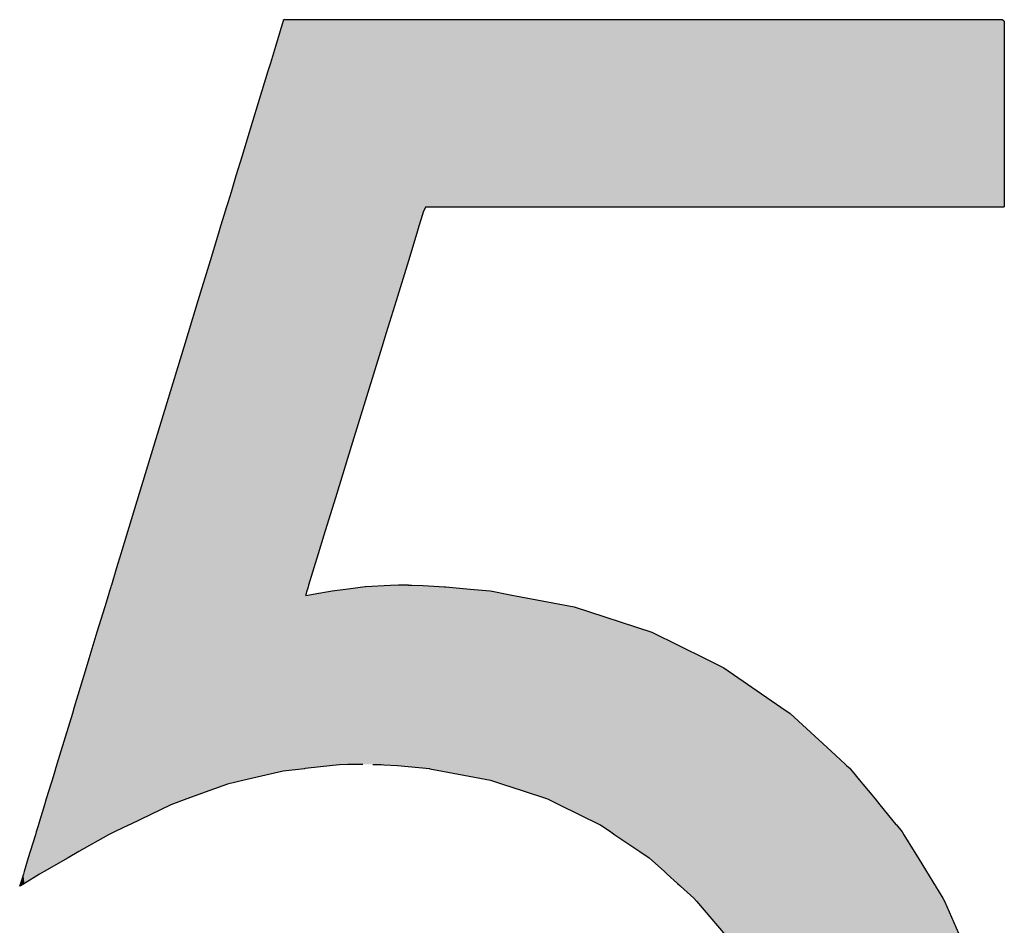
# Model space of a CAD drawing. Extents: x -11 to 407, y -173 to 268.
# Drawn here: x 92 to 97, y -136 to -131 of the extents above; entities that cross this region are included whole.
import ezdxf

# ---------------------------------------------------------------- set-up
doc = ezdxf.new("R2010")
doc.units = 0
doc.layers.add('EBENE_1', color=160, linetype='CONTINUOUS')

# ---------------------------------------------------------------- blocks, each defined once
blk = doc.blocks.new('*U7')
at = {"layer": 'EBENE_1', "color": 7, "linetype": 'CONTINUOUS'}
for p, q in [((-25.9932, -43.9708), (-25.9966, -43.9818)), ((-25.993, -43.9699), (-25.9932, -43.9708)), ((-25.991, -43.9685), (-25.993, -43.9699)), ((-25.991, -43.9685), (-25.9802, -43.9685)), ((-25.9802, -43.9685), (-25.9599, -43.9685)), ((-25.9599, -43.9685), (-25.9312, -43.9685)), ((-25.9312, -43.9685), (-25.8949, -43.9685)), ((-25.8949, -43.9685), (-25.852, -43.9685)), ((-25.852, -43.9685), (-25.8034, -43.9685)), ((-25.8034, -43.9685), (-25.6928, -43.9685)), ((-25.6928, -43.9685), (-25.5708, -43.9685)), ((-25.5708, -43.9685), (-25.3218, -43.9685)), ((-25.3218, -43.9685), (-25.2099, -43.9685)), ((-25.2099, -43.9685), (-25.1604, -43.9685)), ((-25.1604, -43.9685), (-25.1164, -43.9685)), ((-25.1164, -43.9685), (-25.0788, -43.9685)), ((-25.0788, -43.9685), (-25.0487, -43.9685)), ((-25.0487, -43.9685), (-25.0268, -43.9685)), ((-25.0268, -43.9685), (-25.0142, -43.9685)), ((-25.0142, -43.9685), (-25.0125, -43.9699)), ((-25.0125, -43.9699), (-25.0114, -43.9708)), ((-25.0114, -43.9708), (-25.0114, -43.9818)), ((-25.9967, -43.9823), (-26.0027, -44.0019)), ((-25.9966, -43.9818), (-25.9967, -43.9823)), ((-25.0114, -43.9818), (-25.0114, -43.9823)), ((-25.0114, -43.9823), (-25.0114, -44.0019)), ((-26.0037, -44.0052), (-26.0105, -44.0277)), ((-26.0027, -44.0019), (-26.0037, -44.0052)), ((-25.0114, -44.0019), (-25.0114, -44.0052)), ((-25.0114, -44.0052), (-25.0114, -44.0277)), ((-26.0105, -44.0277), (-26.014, -44.0389)), ((-25.0114, -44.0277), (-25.0114, -44.0389)), ((-26.014, -44.0389), (-26.027, -44.0818)), ((-25.0114, -44.0389), (-25.0114, -44.0818)), ((-26.027, -44.0818), (-26.0425, -44.1328)), ((-25.0114, -44.0818), (-25.0114, -44.1328)), ((-26.0425, -44.1328), (-26.0489, -44.1538)), ((-25.0114, -44.1328), (-25.0114, -44.1538)), ((-26.0489, -44.1538), (-26.0573, -44.1814)), ((-25.0114, -44.1538), (-25.0114, -44.1814)), ((-26.0573, -44.1814), (-26.0601, -44.1907)), ((-25.0114, -44.1814), (-25.0114, -44.1907)), ((-26.0601, -44.1907), (-26.064, -44.2035)), ((-25.0114, -44.1907), (-25.0114, -44.2035)), ((-26.064, -44.2035), (-26.0685, -44.2182)), ((-25.0114, -44.2035), (-25.0114, -44.2182)), ((-26.0719, -44.2294), (-26.0795, -44.2544)), ((-26.0701, -44.2235), (-26.0719, -44.2294)), ((-26.0685, -44.2182), (-26.0701, -44.2235)), ((-25.8018, -44.2294), (-25.8095, -44.2544)), ((-25.7987, -44.2235), (-25.8018, -44.2294)), ((-25.7987, -44.2235), (-25.79, -44.2235)), ((-25.79, -44.2235), (-25.7737, -44.2235)), ((-25.7737, -44.2235), (-25.7506, -44.2235)), ((-25.7506, -44.2235), (-25.7215, -44.2235)), ((-25.7215, -44.2235), (-25.6479, -44.2235)), ((-25.6479, -44.2235), (-25.5591, -44.2235)), ((-25.5591, -44.2235), (-25.461, -44.2235)), ((-25.461, -44.2235), (-25.2609, -44.2235)), ((-25.2609, -44.2235), (-25.171, -44.2235)), ((-25.171, -44.2235), (-25.0958, -44.2235)), ((-25.0958, -44.2235), (-25.0656, -44.2235)), ((-25.0656, -44.2235), (-25.0413, -44.2235)), ((-25.0413, -44.2235), (-25.0238, -44.2235)), ((-25.0238, -44.2235), (-25.0137, -44.2235)), ((-25.0137, -44.2235), (-25.0114, -44.2235)), ((-25.0114, -44.2182), (-25.0114, -44.2235)), ((-26.0797, -44.255), (-26.0925, -44.2972)), ((-26.0795, -44.2544), (-26.0797, -44.255)), ((-25.8097, -44.255), (-25.8226, -44.2972)), ((-25.8095, -44.2544), (-25.8097, -44.255)), ((-26.0925, -44.2972), (-26.1091, -44.3517)), ((-25.8226, -44.2972), (-25.8394, -44.3517)), ((-26.1091, -44.3517), (-26.1223, -44.3949)), ((-25.8394, -44.3517), (-25.8527, -44.3949)), ((-26.1223, -44.3949), (-26.1283, -44.4148)), ((-25.8527, -44.3949), (-25.8588, -44.4148)), ((-26.1283, -44.4148), (-26.1695, -44.55)), ((-25.8588, -44.4148), (-25.9004, -44.55)), ((-26.1695, -44.55), (-26.189, -44.6141)), ((-25.9004, -44.55), (-25.9201, -44.6141)), ((-26.189, -44.6141), (-26.2061, -44.6706)), ((-25.9201, -44.6141), (-25.9375, -44.6706)), ((-26.2061, -44.6706), (-26.214, -44.6963)), ((-25.9375, -44.6706), (-25.9454, -44.6963)), ((-26.214, -44.6963), (-26.2197, -44.7152)), ((-25.9454, -44.6963), (-25.9512, -44.7152)), ((-26.2197, -44.7152), (-26.2269, -44.7389)), ((-25.9512, -44.7152), (-25.9585, -44.7389)), ((-26.2309, -44.7518), (-26.2313, -44.7532)), ((-26.2308, -44.7514), (-26.2309, -44.7518)), ((-26.2295, -44.7472), (-26.2308, -44.7514)), ((-26.2293, -44.7467), (-26.2295, -44.7472)), ((-26.2285, -44.7441), (-26.2293, -44.7467)), ((-26.2276, -44.741), (-26.2285, -44.7441)), ((-26.2271, -44.7394), (-26.2276, -44.7409)), ((-26.2276, -44.7409), (-26.2276, -44.741)), ((-26.227, -44.739), (-26.2271, -44.7394)), ((-26.2269, -44.7389), (-26.227, -44.7389)), ((-26.227, -44.7389), (-26.227, -44.739)), ((-26.2269, -44.7389), (-26.2269, -44.7389)), ((-25.961, -44.7472), (-25.9623, -44.7514)), ((-25.9623, -44.7514), (-25.9623, -44.7518)), ((-25.9623, -44.7518), (-25.9622, -44.7532)), ((-25.9546, -44.7518), (-25.9622, -44.7532)), ((-25.9609, -44.7467), (-25.961, -44.7472)), ((-25.9601, -44.7441), (-25.9609, -44.7467)), ((-25.9591, -44.741), (-25.9601, -44.7441)), ((-25.9587, -44.7394), (-25.9591, -44.7409)), ((-25.9591, -44.7409), (-25.9591, -44.741)), ((-25.9585, -44.739), (-25.9587, -44.7394)), ((-25.9585, -44.7389), (-25.9585, -44.7389)), ((-25.9585, -44.7389), (-25.9585, -44.7389)), ((-25.9585, -44.7389), (-25.9585, -44.739)), ((-25.952, -44.7514), (-25.9546, -44.7518)), ((-25.9264, -44.7472), (-25.952, -44.7514)), ((-25.9228, -44.7467), (-25.9264, -44.7472)), ((-25.9044, -44.7441), (-25.9228, -44.7467)), ((-25.8816, -44.741), (-25.9044, -44.7441)), ((-25.8809, -44.7409), (-25.8816, -44.741)), ((-25.847, -44.7394), (-25.8809, -44.7409)), ((-25.8361, -44.739), (-25.847, -44.7394)), ((-25.8358, -44.7389), (-25.8361, -44.739)), ((-25.8233, -44.7389), (-25.8358, -44.7389)), ((-25.8226, -44.7389), (-25.8233, -44.7389)), ((-25.8225, -44.7389), (-25.8226, -44.7389)), ((-25.8225, -44.7389), (-25.8187, -44.7389)), ((-25.8187, -44.7389), (-25.8179, -44.739)), ((-25.8179, -44.739), (-25.8023, -44.7394)), ((-25.8023, -44.7394), (-25.7734, -44.7409)), ((-25.7734, -44.7409), (-25.7715, -44.741)), ((-25.7715, -44.741), (-25.7383, -44.7441)), ((-25.7383, -44.7441), (-25.7114, -44.7467)), ((-25.7114, -44.7467), (-25.7087, -44.7472)), ((-25.7087, -44.7472), (-25.6861, -44.7514)), ((-25.6861, -44.7514), (-25.6839, -44.7518)), ((-25.6839, -44.7518), (-25.6766, -44.7532)), ((-26.2313, -44.7532), (-26.2358, -44.7681)), ((-25.6766, -44.7532), (-25.5971, -44.7681)), ((-26.2358, -44.7681), (-26.2465, -44.803)), ((-25.5971, -44.7681), (-25.491, -44.803)), ((-26.2465, -44.803), (-26.2575, -44.8392)), ((-25.491, -44.803), (-25.4177, -44.8392)), ((-26.2575, -44.8392), (-26.2612, -44.8514)), ((-25.4177, -44.8392), (-25.393, -44.8514)), ((-26.2612, -44.8514), (-26.2774, -44.9048)), ((-25.393, -44.8514), (-25.3155, -44.9048)), ((-26.2774, -44.9048), (-26.28, -44.9134)), ((-25.3155, -44.9048), (-25.3031, -44.9134)), ((-26.28, -44.9134), (-26.2957, -44.965)), ((-25.3031, -44.9134), (-25.2471, -44.965)), ((-26.2957, -44.965), (-26.3011, -44.9827)), ((-25.2471, -44.965), (-25.2279, -44.9827)), ((-26.304, -44.992), (-26.3077, -45.0045)), ((-26.303, -44.9888), (-26.304, -44.992)), ((-26.3017, -44.9845), (-26.303, -44.9887)), ((-26.303, -44.9887), (-26.303, -44.9888)), ((-26.3014, -44.9835), (-26.3017, -44.9845)), ((-26.3013, -44.9832), (-26.3014, -44.9835)), ((-26.3012, -44.9829), (-26.3013, -44.9832)), ((-26.3011, -44.9827), (-26.3012, -44.9829)), ((-25.9931, -44.992), (-26.0459, -45.0045)), ((-25.9641, -44.9888), (-25.9931, -44.992)), ((-25.9633, -44.9887), (-25.9641, -44.9888)), ((-25.9254, -44.9845), (-25.9633, -44.9887)), ((-25.9163, -44.9835), (-25.9254, -44.9845)), ((-25.9052, -44.9832), (-25.9163, -44.9835)), ((-25.8847, -44.9829), (-25.9052, -44.9832)), ((-25.871, -44.9829), (-25.8597, -44.9832)), ((-25.8597, -44.9832), (-25.8559, -44.9835)), ((-25.8559, -44.9835), (-25.8373, -44.9845)), ((-25.8373, -44.9845), (-25.7937, -44.9887)), ((-25.7937, -44.9887), (-25.7933, -44.9888)), ((-25.7933, -44.9888), (-25.7762, -44.992)), ((-25.7762, -44.992), (-25.7107, -45.0045)), ((-25.2279, -44.9827), (-25.2278, -44.9829)), ((-25.2278, -44.9829), (-25.2274, -44.9832)), ((-25.2274, -44.9832), (-25.2271, -44.9835)), ((-25.2271, -44.9835), (-25.226, -44.9845)), ((-25.226, -44.9845), (-25.2214, -44.9887)), ((-25.2214, -44.9887), (-25.2213, -44.9888)), ((-25.2213, -44.9888), (-25.2187, -44.992)), ((-25.2187, -44.992), (-25.2084, -45.0045)), ((-26.3077, -45.0045), (-26.3094, -45.0099)), ((-26.0459, -45.0045), (-26.0689, -45.0099)), ((-25.7107, -45.0045), (-25.6943, -45.0099)), ((-25.2084, -45.0045), (-25.204, -45.0099)), ((-26.3121, -45.0186), (-26.3155, -45.03)), ((-26.3094, -45.0099), (-26.3121, -45.0186)), ((-26.0929, -45.0186), (-26.124, -45.03)), ((-26.0689, -45.0099), (-26.0929, -45.0186)), ((-25.6943, -45.0099), (-25.6677, -45.0186)), ((-25.6677, -45.0186), (-25.6332, -45.03)), ((-25.204, -45.0099), (-25.1968, -45.0186)), ((-25.1968, -45.0186), (-25.1874, -45.03)), ((-26.3155, -45.03), (-26.3179, -45.0379)), ((-26.124, -45.03), (-26.1458, -45.0379)), ((-25.6332, -45.03), (-25.617, -45.0379)), ((-25.1874, -45.03), (-25.1809, -45.0379)), ((-26.3179, -45.0379), (-26.326, -45.0646)), ((-26.1458, -45.0379), (-26.2013, -45.0646)), ((-25.617, -45.0379), (-25.5626, -45.0646)), ((-25.1809, -45.0379), (-25.1589, -45.0646)), ((-26.3262, -45.0652), (-26.3291, -45.0748)), ((-26.326, -45.0646), (-26.3262, -45.0652)), ((-26.2027, -45.0652), (-26.2225, -45.0748)), ((-26.2013, -45.0646), (-26.2027, -45.0652)), ((-25.5626, -45.0646), (-25.5613, -45.0652)), ((-25.5613, -45.0652), (-25.5472, -45.0748)), ((-25.1589, -45.0646), (-25.1583, -45.0652)), ((-25.1583, -45.0652), (-25.1505, -45.0748)), ((-26.3303, -45.0788), (-26.3373, -45.1018)), ((-26.3291, -45.0748), (-26.3303, -45.0788)), ((-26.2308, -45.0788), (-26.271, -45.1018)), ((-26.2225, -45.0748), (-26.2308, -45.0788)), ((-25.5472, -45.0748), (-25.5414, -45.0788)), ((-25.5414, -45.0788), (-25.5075, -45.1018)), ((-25.1505, -45.0748), (-25.1481, -45.0788)), ((-25.1481, -45.0788), (-25.134, -45.1018)), ((-26.34, -45.1103), (-26.3456, -45.129)), ((-26.3373, -45.1018), (-26.34, -45.1103)), ((-26.2859, -45.1103), (-26.3185, -45.129)), ((-26.271, -45.1018), (-26.2859, -45.1103)), ((-25.5075, -45.1018), (-25.4948, -45.1103)), ((-25.4948, -45.1103), (-25.4741, -45.129)), ((-25.134, -45.1018), (-25.1287, -45.1103)), ((-25.1287, -45.1103), (-25.1173, -45.129)), ((-26.3467, -45.1326), (-26.3506, -45.1453)), ((-26.3456, -45.129), (-26.3467, -45.1326)), ((-26.3247, -45.1326), (-26.3451, -45.1453)), ((-26.3185, -45.129), (-26.3247, -45.1326)), ((-25.4741, -45.129), (-25.4702, -45.1326)), ((-25.4702, -45.1326), (-25.4561, -45.1453)), ((-25.1173, -45.129), (-25.1151, -45.1326)), ((-25.1151, -45.1326), (-25.1074, -45.1453)), ((-26.3496, -45.1481), (-26.3517, -45.1489)), ((-26.3517, -45.1489), (-26.3514, -45.1481)), ((-26.3506, -45.1453), (-26.3514, -45.1481)), ((-26.3451, -45.1453), (-26.3496, -45.1481)), ((-25.4561, -45.1453), (-25.453, -45.1481)), ((-25.453, -45.1481), (-25.4521, -45.1489)), ((-25.4521, -45.1489), (-25.434, -45.1652)), ((-25.1074, -45.1453), (-25.1056, -45.1481)), ((-25.1056, -45.1481), (-25.1052, -45.1489)), ((-25.1052, -45.1489), (-25.0952, -45.1652)), ((-25.434, -45.1652), (-25.4306, -45.1691)), ((-25.0952, -45.1652), (-25.0928, -45.1691)), ((-25.4306, -45.1691), (-25.3811, -45.2272)), ((-25.0928, -45.1691), (-25.0675, -45.2272))]:
    blk.add_line(p, q, dxfattribs=at)
for points in [[(-25.9932, -43.9708), (-25.9966, -43.9818), (-25.0114, -43.9818)], [(-25.993, -43.9699), (-25.9932, -43.9708), (-25.0114, -43.9708)], [(-25.991, -43.9685), (-25.993, -43.9699), (-25.0125, -43.9699)], [(-25.991, -43.9685), (-25.991, -43.9685), (-25.9802, -43.9685)], [(-25.9802, -43.9685), (-25.9802, -43.9685), (-25.9599, -43.9685)], [(-25.9599, -43.9685), (-25.9599, -43.9685), (-25.9312, -43.9685)], [(-25.9312, -43.9685), (-25.9312, -43.9685), (-25.8949, -43.9685)], [(-25.8949, -43.9685), (-25.8949, -43.9685), (-25.852, -43.9685)], [(-25.852, -43.9685), (-25.852, -43.9685), (-25.8034, -43.9685)], [(-25.8034, -43.9685), (-25.8034, -43.9685), (-25.6928, -43.9685)], [(-25.6928, -43.9685), (-25.6928, -43.9685), (-25.5708, -43.9685)], [(-25.5708, -43.9685), (-25.5708, -43.9685), (-25.3218, -43.9685)], [(-25.3218, -43.9685), (-25.3218, -43.9685), (-25.2099, -43.9685)], [(-25.2099, -43.9685), (-25.2099, -43.9685), (-25.1604, -43.9685)], [(-25.1604, -43.9685), (-25.1604, -43.9685), (-25.1164, -43.9685)], [(-25.1164, -43.9685), (-25.1164, -43.9685), (-25.0788, -43.9685)], [(-25.0788, -43.9685), (-25.0788, -43.9685), (-25.0487, -43.9685)], [(-25.0487, -43.9685), (-25.0487, -43.9685), (-25.0268, -43.9685)], [(-25.0268, -43.9685), (-25.0268, -43.9685), (-25.0142, -43.9685)], [(-25.9967, -43.9823), (-26.0027, -44.0019), (-25.0114, -44.0019)], [(-25.9966, -43.9818), (-25.9967, -43.9823), (-25.0114, -43.9823)], [(-26.0037, -44.0052), (-26.0105, -44.0277), (-25.0114, -44.0277)], [(-26.0027, -44.0019), (-26.0037, -44.0052), (-25.0114, -44.0052)], [(-26.0105, -44.0277), (-26.014, -44.0389), (-25.0114, -44.0389)], [(-26.014, -44.0389), (-26.027, -44.0818), (-25.0114, -44.0818)], [(-26.027, -44.0818), (-26.0425, -44.1328), (-25.0114, -44.1328)], [(-26.0425, -44.1328), (-26.0489, -44.1538), (-25.0114, -44.1538)], [(-26.0489, -44.1538), (-26.0573, -44.1814), (-25.0114, -44.1814)], [(-26.0573, -44.1814), (-26.0601, -44.1907), (-25.0114, -44.1907)], [(-26.0601, -44.1907), (-26.064, -44.2035), (-25.0114, -44.2035)], [(-26.064, -44.2035), (-26.0685, -44.2182), (-25.0114, -44.2182)], [(-26.0719, -44.2294), (-26.0795, -44.2544), (-25.8095, -44.2544)], [(-26.0701, -44.2235), (-26.0719, -44.2294), (-25.8018, -44.2294)], [(-26.0685, -44.2182), (-26.0701, -44.2235), (-25.0114, -44.2235)], [(-25.7987, -44.2235), (-25.7987, -44.2235), (-25.79, -44.2235)], [(-25.79, -44.2235), (-25.79, -44.2235), (-25.7737, -44.2235)], [(-25.7737, -44.2235), (-25.7737, -44.2235), (-25.7506, -44.2235)], [(-25.7506, -44.2235), (-25.7506, -44.2235), (-25.7215, -44.2235)], [(-25.7215, -44.2235), (-25.7215, -44.2235), (-25.6479, -44.2235)], [(-25.6479, -44.2235), (-25.6479, -44.2235), (-25.5591, -44.2235)], [(-25.5591, -44.2235), (-25.5591, -44.2235), (-25.461, -44.2235)], [(-25.461, -44.2235), (-25.461, -44.2235), (-25.2609, -44.2235)], [(-25.2609, -44.2235), (-25.2609, -44.2235), (-25.171, -44.2235)], [(-25.171, -44.2235), (-25.171, -44.2235), (-25.0958, -44.2235)], [(-25.0958, -44.2235), (-25.0958, -44.2235), (-25.0656, -44.2235)], [(-25.0656, -44.2235), (-25.0656, -44.2235), (-25.0413, -44.2235)], [(-25.0413, -44.2235), (-25.0413, -44.2235), (-25.0238, -44.2235)], [(-25.0238, -44.2235), (-25.0238, -44.2235), (-25.0137, -44.2235)], [(-25.0137, -44.2235), (-25.0137, -44.2235), (-25.0114, -44.2235)], [(-26.0797, -44.255), (-26.0925, -44.2972), (-25.8226, -44.2972)], [(-26.0795, -44.2544), (-26.0797, -44.255), (-25.8097, -44.255)], [(-26.0925, -44.2972), (-26.1091, -44.3517), (-25.8394, -44.3517)], [(-26.1091, -44.3517), (-26.1223, -44.3949), (-25.8527, -44.3949)], [(-26.1223, -44.3949), (-26.1283, -44.4148), (-25.8588, -44.4148)], [(-26.1283, -44.4148), (-26.1695, -44.55), (-25.9004, -44.55)], [(-26.1695, -44.55), (-26.189, -44.6141), (-25.9201, -44.6141)], [(-26.189, -44.6141), (-26.2061, -44.6706), (-25.9375, -44.6706)], [(-26.2061, -44.6706), (-26.214, -44.6963), (-25.9454, -44.6963)], [(-26.214, -44.6963), (-26.2197, -44.7152), (-25.9512, -44.7152)], [(-26.2197, -44.7152), (-26.2269, -44.7389), (-25.9585, -44.7389)], [(-26.2309, -44.7518), (-26.2313, -44.7532), (-25.9622, -44.7532)], [(-26.2308, -44.7514), (-26.2309, -44.7518), (-25.9623, -44.7518)], [(-26.2295, -44.7472), (-26.2308, -44.7514), (-25.9623, -44.7514)], [(-26.2293, -44.7467), (-26.2295, -44.7472), (-25.961, -44.7472)], [(-26.2285, -44.7441), (-26.2293, -44.7467), (-25.9609, -44.7467)], [(-26.2276, -44.741), (-26.2285, -44.7441), (-25.9601, -44.7441)], [(-26.2271, -44.7394), (-26.2276, -44.7409), (-25.9591, -44.7409)], [(-26.2276, -44.7409), (-26.2276, -44.741), (-25.9591, -44.741)], [(-26.227, -44.739), (-26.2271, -44.7394), (-25.9587, -44.7394)], [(-26.2269, -44.7389), (-26.227, -44.7389), (-25.9585, -44.7389)], [(-26.227, -44.7389), (-26.227, -44.739), (-25.9585, -44.739)], [(-26.2269, -44.7389), (-26.2269, -44.7389), (-25.9585, -44.7389)], [(-25.9546, -44.7518), (-25.9622, -44.7532), (-25.6766, -44.7532)], [(-25.952, -44.7514), (-25.9546, -44.7518), (-25.6839, -44.7518)], [(-25.9264, -44.7472), (-25.952, -44.7514), (-25.6861, -44.7514)], [(-25.9228, -44.7467), (-25.9264, -44.7472), (-25.7087, -44.7472)], [(-25.9044, -44.7441), (-25.9228, -44.7467), (-25.7114, -44.7467)], [(-25.8816, -44.741), (-25.9044, -44.7441), (-25.7383, -44.7441)], [(-25.8809, -44.7409), (-25.8816, -44.741), (-25.7715, -44.741)], [(-25.847, -44.7394), (-25.8809, -44.7409), (-25.7734, -44.7409)], [(-25.8361, -44.739), (-25.847, -44.7394), (-25.8023, -44.7394)], [(-25.8358, -44.7389), (-25.8361, -44.739), (-25.8179, -44.739)], [(-25.8233, -44.7389), (-25.8358, -44.7389), (-25.8187, -44.7389)], [(-25.8226, -44.7389), (-25.8233, -44.7389), (-25.8225, -44.7389)], [(-26.2313, -44.7532), (-26.2358, -44.7681), (-25.5971, -44.7681)], [(-26.2358, -44.7681), (-26.2465, -44.803), (-25.491, -44.803)], [(-26.2465, -44.803), (-26.2575, -44.8392), (-25.4177, -44.8392)], [(-26.2575, -44.8392), (-26.2612, -44.8514), (-25.393, -44.8514)], [(-26.2612, -44.8514), (-26.2774, -44.9048), (-25.3155, -44.9048)], [(-26.2774, -44.9048), (-26.28, -44.9134), (-25.3031, -44.9134)], [(-26.28, -44.9134), (-26.2957, -44.965), (-25.2471, -44.965)], [(-26.2957, -44.965), (-26.3011, -44.9827), (-25.2279, -44.9827)], [(-26.304, -44.992), (-26.3077, -45.0045), (-26.0459, -45.0045)], [(-26.303, -44.9888), (-26.304, -44.992), (-25.9931, -44.992)], [(-26.3017, -44.9845), (-26.303, -44.9887), (-25.9633, -44.9887)], [(-26.303, -44.9887), (-26.303, -44.9888), (-25.9641, -44.9888)], [(-26.3014, -44.9835), (-26.3017, -44.9845), (-25.9254, -44.9845)], [(-26.3013, -44.9832), (-26.3014, -44.9835), (-25.9163, -44.9835)], [(-26.3012, -44.9829), (-26.3013, -44.9832), (-25.9052, -44.9832)], [(-26.3011, -44.9827), (-26.3012, -44.9829), (-25.8847, -44.9829)], [(-25.8776, -44.9827), (-25.871, -44.9829), (-25.2278, -44.9829)], [(-25.871, -44.9829), (-25.8597, -44.9832), (-25.2274, -44.9832)], [(-25.8597, -44.9832), (-25.8559, -44.9835), (-25.2271, -44.9835)], [(-25.8559, -44.9835), (-25.8373, -44.9845), (-25.226, -44.9845)], [(-25.8373, -44.9845), (-25.7937, -44.9887), (-25.2214, -44.9887)], [(-25.7937, -44.9887), (-25.7933, -44.9888), (-25.2213, -44.9888)], [(-25.7933, -44.9888), (-25.7762, -44.992), (-25.2187, -44.992)], [(-25.7762, -44.992), (-25.7107, -45.0045), (-25.2084, -45.0045)], [(-26.3077, -45.0045), (-26.3094, -45.0099), (-26.0689, -45.0099)], [(-25.7107, -45.0045), (-25.6943, -45.0099), (-25.204, -45.0099)], [(-26.3121, -45.0186), (-26.3155, -45.03), (-26.124, -45.03)], [(-26.3094, -45.0099), (-26.3121, -45.0186), (-26.0929, -45.0186)], [(-25.6943, -45.0099), (-25.6677, -45.0186), (-25.1968, -45.0186)], [(-25.6677, -45.0186), (-25.6332, -45.03), (-25.1874, -45.03)], [(-26.3155, -45.03), (-26.3179, -45.0379), (-26.1458, -45.0379)], [(-25.6332, -45.03), (-25.617, -45.0379), (-25.1809, -45.0379)], [(-26.3179, -45.0379), (-26.326, -45.0646), (-26.2013, -45.0646)], [(-25.617, -45.0379), (-25.5626, -45.0646), (-25.1589, -45.0646)], [(-26.3262, -45.0652), (-26.3291, -45.0748), (-26.2225, -45.0748)], [(-26.326, -45.0646), (-26.3262, -45.0652), (-26.2027, -45.0652)], [(-25.5626, -45.0646), (-25.5613, -45.0652), (-25.1583, -45.0652)], [(-25.5613, -45.0652), (-25.5472, -45.0748), (-25.1505, -45.0748)], [(-26.3303, -45.0788), (-26.3373, -45.1018), (-26.271, -45.1018)], [(-26.3291, -45.0748), (-26.3303, -45.0788), (-26.2308, -45.0788)], [(-25.5472, -45.0748), (-25.5414, -45.0788), (-25.1481, -45.0788)], [(-25.5414, -45.0788), (-25.5075, -45.1018), (-25.134, -45.1018)], [(-26.34, -45.1103), (-26.3456, -45.129), (-26.3185, -45.129)], [(-26.3373, -45.1018), (-26.34, -45.1103), (-26.2859, -45.1103)], [(-25.5075, -45.1018), (-25.4948, -45.1103), (-25.1287, -45.1103)], [(-25.4948, -45.1103), (-25.4741, -45.129), (-25.1173, -45.129)], [(-26.3467, -45.1326), (-26.3506, -45.1453), (-26.3451, -45.1453)], [(-26.3456, -45.129), (-26.3467, -45.1326), (-26.3247, -45.1326)], [(-25.4741, -45.129), (-25.4702, -45.1326), (-25.1151, -45.1326)], [(-25.4702, -45.1326), (-25.4561, -45.1453), (-25.1074, -45.1453)], [(-26.3506, -45.1453), (-26.3514, -45.1481), (-26.3496, -45.1481)], [(-25.4561, -45.1453), (-25.453, -45.1481), (-25.1056, -45.1481)], [(-25.453, -45.1481), (-25.4521, -45.1489), (-25.1052, -45.1489)], [(-25.4521, -45.1489), (-25.434, -45.1652), (-25.0952, -45.1652)], [(-25.434, -45.1652), (-25.4306, -45.1691), (-25.0928, -45.1691)], [(-25.4306, -45.1691), (-25.3811, -45.2272), (-25.0675, -45.2272)]]:
    blk.add_solid(points, dxfattribs=at)
at = {"layer": 'EBENE_1', "color": 7, "linetype": 'CONTINUOUS', "extrusion": (0, 0, -1)}
for points in [[(25.9932, -43.9708), (25.0114, -43.9708), (25.0114, -43.9818)], [(25.993, -43.9699), (25.0125, -43.9699), (25.0114, -43.9708)], [(25.991, -43.9685), (25.0142, -43.9685), (25.0125, -43.9699)], [(25.9967, -43.9823), (25.0114, -43.9823), (25.0114, -44.0019)], [(25.9966, -43.9818), (25.0114, -43.9818), (25.0114, -43.9823)], [(26.0037, -44.0052), (25.0114, -44.0052), (25.0114, -44.0277)], [(26.0027, -44.0019), (25.0114, -44.0019), (25.0114, -44.0052)], [(26.0105, -44.0277), (25.0114, -44.0277), (25.0114, -44.0389)], [(26.014, -44.0389), (25.0114, -44.0389), (25.0114, -44.0818)], [(26.027, -44.0818), (25.0114, -44.0818), (25.0114, -44.1328)], [(26.0425, -44.1328), (25.0114, -44.1328), (25.0114, -44.1538)], [(26.0489, -44.1538), (25.0114, -44.1538), (25.0114, -44.1814)], [(26.0573, -44.1814), (25.0114, -44.1814), (25.0114, -44.1907)], [(26.0601, -44.1907), (25.0114, -44.1907), (25.0114, -44.2035)], [(26.064, -44.2035), (25.0114, -44.2035), (25.0114, -44.2182)], [(26.0719, -44.2294), (25.8018, -44.2294), (25.8095, -44.2544)], [(26.0701, -44.2235), (25.7987, -44.2235), (25.8018, -44.2294)], [(26.0685, -44.2182), (25.0114, -44.2182), (25.0114, -44.2235)], [(26.0797, -44.255), (25.8097, -44.255), (25.8226, -44.2972)], [(26.0795, -44.2544), (25.8095, -44.2544), (25.8097, -44.255)], [(26.0925, -44.2972), (25.8226, -44.2972), (25.8394, -44.3517)], [(26.1091, -44.3517), (25.8394, -44.3517), (25.8527, -44.3949)], [(26.1223, -44.3949), (25.8527, -44.3949), (25.8588, -44.4148)], [(26.1283, -44.4148), (25.8588, -44.4148), (25.9004, -44.55)], [(26.1695, -44.55), (25.9004, -44.55), (25.9201, -44.6141)], [(26.189, -44.6141), (25.9201, -44.6141), (25.9375, -44.6706)], [(26.2061, -44.6706), (25.9375, -44.6706), (25.9454, -44.6963)], [(26.214, -44.6963), (25.9454, -44.6963), (25.9512, -44.7152)], [(26.2197, -44.7152), (25.9512, -44.7152), (25.9585, -44.7389)], [(26.2309, -44.7518), (25.9623, -44.7518), (25.9622, -44.7532)], [(26.2308, -44.7514), (25.9623, -44.7514), (25.9623, -44.7518)], [(26.2295, -44.7472), (25.961, -44.7472), (25.9623, -44.7514)], [(26.2293, -44.7467), (25.9609, -44.7467), (25.961, -44.7472)], [(26.2285, -44.7441), (25.9601, -44.7441), (25.9609, -44.7467)], [(26.2276, -44.7409), (25.9591, -44.7409), (25.9591, -44.741)], [(26.2276, -44.741), (25.9591, -44.741), (25.9601, -44.7441)], [(26.2271, -44.7394), (25.9587, -44.7394), (25.9591, -44.7409)], [(26.227, -44.7389), (25.9585, -44.7389), (25.9585, -44.739)], [(26.227, -44.739), (25.9585, -44.739), (25.9587, -44.7394)], [(26.2269, -44.7389), (25.9585, -44.7389), (25.9585, -44.7389)], [(26.2269, -44.7389), (25.9585, -44.7389), (25.9585, -44.7389)], [(25.9546, -44.7518), (25.6839, -44.7518), (25.6766, -44.7532)], [(25.952, -44.7514), (25.6861, -44.7514), (25.6839, -44.7518)], [(25.9264, -44.7472), (25.7087, -44.7472), (25.6861, -44.7514)], [(25.9228, -44.7467), (25.7114, -44.7467), (25.7087, -44.7472)], [(25.9044, -44.7441), (25.7383, -44.7441), (25.7114, -44.7467)], [(25.8816, -44.741), (25.7715, -44.741), (25.7383, -44.7441)], [(25.8809, -44.7409), (25.7734, -44.7409), (25.7715, -44.741)], [(25.847, -44.7394), (25.8023, -44.7394), (25.7734, -44.7409)], [(25.8361, -44.739), (25.8179, -44.739), (25.8023, -44.7394)], [(25.8358, -44.7389), (25.8187, -44.7389), (25.8179, -44.739)], [(25.8233, -44.7389), (25.8225, -44.7389), (25.8187, -44.7389)], [(26.2313, -44.7532), (25.6766, -44.7532), (25.5971, -44.7681)], [(26.2358, -44.7681), (25.5971, -44.7681), (25.491, -44.803)], [(26.2465, -44.803), (25.491, -44.803), (25.4177, -44.8392)], [(26.2575, -44.8392), (25.4177, -44.8392), (25.393, -44.8514)], [(26.2612, -44.8514), (25.393, -44.8514), (25.3155, -44.9048)], [(26.2774, -44.9048), (25.3155, -44.9048), (25.3031, -44.9134)], [(26.28, -44.9134), (25.3031, -44.9134), (25.2471, -44.965)], [(26.2957, -44.965), (25.2471, -44.965), (25.2279, -44.9827)], [(26.304, -44.992), (25.9931, -44.992), (26.0459, -45.0045)], [(26.303, -44.9887), (25.9633, -44.9887), (25.9641, -44.9888)], [(26.303, -44.9888), (25.9641, -44.9888), (25.9931, -44.992)], [(26.3017, -44.9845), (25.9254, -44.9845), (25.9633, -44.9887)], [(26.3014, -44.9835), (25.9163, -44.9835), (25.9254, -44.9845)], [(26.3013, -44.9832), (25.9052, -44.9832), (25.9163, -44.9835)], [(26.3012, -44.9829), (25.8847, -44.9829), (25.9052, -44.9832)], [(26.3011, -44.9827), (25.8776, -44.9827), (25.8847, -44.9829)], [(25.8776, -44.9827), (25.2279, -44.9827), (25.2278, -44.9829)], [(25.871, -44.9829), (25.2278, -44.9829), (25.2274, -44.9832)], [(25.8597, -44.9832), (25.2274, -44.9832), (25.2271, -44.9835)], [(25.8559, -44.9835), (25.2271, -44.9835), (25.226, -44.9845)], [(25.8373, -44.9845), (25.226, -44.9845), (25.2214, -44.9887)], [(25.7937, -44.9887), (25.2214, -44.9887), (25.2213, -44.9888)], [(25.7933, -44.9888), (25.2213, -44.9888), (25.2187, -44.992)], [(25.7762, -44.992), (25.2187, -44.992), (25.2084, -45.0045)], [(26.3077, -45.0045), (26.0459, -45.0045), (26.0689, -45.0099)], [(25.7107, -45.0045), (25.2084, -45.0045), (25.204, -45.0099)], [(26.3121, -45.0186), (26.0929, -45.0186), (26.124, -45.03)], [(26.3094, -45.0099), (26.0689, -45.0099), (26.0929, -45.0186)], [(25.6943, -45.0099), (25.204, -45.0099), (25.1968, -45.0186)], [(25.6677, -45.0186), (25.1968, -45.0186), (25.1874, -45.03)], [(26.3155, -45.03), (26.124, -45.03), (26.1458, -45.0379)], [(25.6332, -45.03), (25.1874, -45.03), (25.1809, -45.0379)], [(26.3179, -45.0379), (26.1458, -45.0379), (26.2013, -45.0646)], [(25.617, -45.0379), (25.1809, -45.0379), (25.1589, -45.0646)], [(26.3262, -45.0652), (26.2027, -45.0652), (26.2225, -45.0748)], [(26.326, -45.0646), (26.2013, -45.0646), (26.2027, -45.0652)], [(25.5626, -45.0646), (25.1589, -45.0646), (25.1583, -45.0652)], [(25.5613, -45.0652), (25.1583, -45.0652), (25.1505, -45.0748)], [(26.3303, -45.0788), (26.2308, -45.0788), (26.271, -45.1018)], [(26.3291, -45.0748), (26.2225, -45.0748), (26.2308, -45.0788)], [(25.5472, -45.0748), (25.1505, -45.0748), (25.1481, -45.0788)], [(25.5414, -45.0788), (25.1481, -45.0788), (25.134, -45.1018)], [(26.34, -45.1103), (26.2859, -45.1103), (26.3185, -45.129)], [(26.3373, -45.1018), (26.271, -45.1018), (26.2859, -45.1103)], [(25.5075, -45.1018), (25.134, -45.1018), (25.1287, -45.1103)], [(25.4948, -45.1103), (25.1287, -45.1103), (25.1173, -45.129)], [(26.3467, -45.1326), (26.3247, -45.1326), (26.3451, -45.1453)], [(26.3456, -45.129), (26.3185, -45.129), (26.3247, -45.1326)], [(25.4741, -45.129), (25.1173, -45.129), (25.1151, -45.1326)], [(25.4702, -45.1326), (25.1151, -45.1326), (25.1074, -45.1453)], [(26.3514, -45.1481), (26.3496, -45.1481), (26.3517, -45.1489)], [(26.3506, -45.1453), (26.3451, -45.1453), (26.3496, -45.1481)], [(25.4561, -45.1453), (25.1074, -45.1453), (25.1056, -45.1481)], [(25.453, -45.1481), (25.1056, -45.1481), (25.1052, -45.1489)], [(25.4521, -45.1489), (25.1052, -45.1489), (25.0952, -45.1652)], [(25.434, -45.1652), (25.0952, -45.1652), (25.0928, -45.1691)], [(25.4306, -45.1691), (25.0928, -45.1691), (25.0675, -45.2272)]]:
    blk.add_solid(points, dxfattribs=at)
blk = doc.blocks.new('AI9-BLK1')
at = {"layer": 'EBENE_1', "color": 7, "linetype": 'CONTINUOUS'}
blk.add_blockref('*U7', (0, 0), dxfattribs=at)

msp = doc.modelspace()

# ---------------------------------------------------------------- block references
at = {"layer": 'EBENE_1', "color": 7, "xscale": 4.061108311093851, "yscale": 4.061108311093851, "zscale": 4.061108311093851}
msp.add_blockref('AI9-BLK1', (198.6069, 47.5259), dxfattribs=at)

doc.saveas('drawing.dxf')
